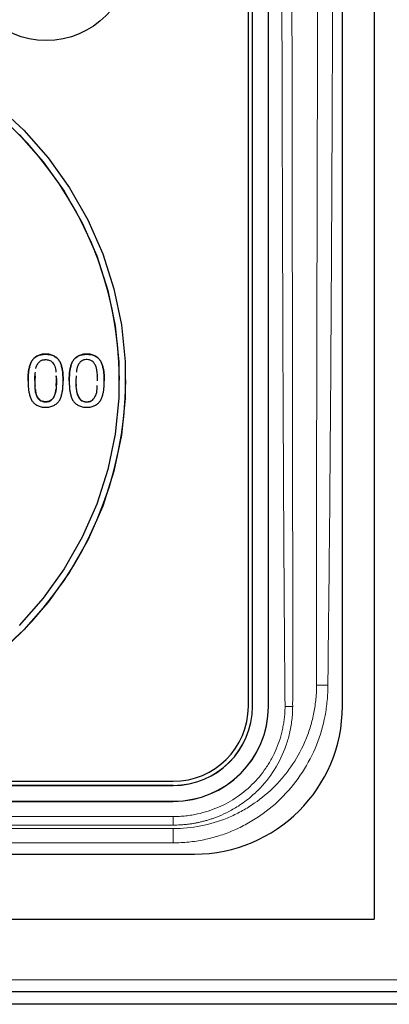
# Model space of a CAD drawing. Units: millimetres. Extents: x 0 to 210, y 0 to 297.
# Drawn here: x 181 to 185, y 237 to 247 of the extents above; entities that cross this region are included whole.
import ezdxf

# ---------------------------------------------------------------- set-up
doc = ezdxf.new("R2010")
doc.units = ezdxf.units.MM

msp = doc.modelspace()

# ---------------------------------------------------------------- linework, layer by layer
at = {"color": 7, "linetype": 'Continuous', "lineweight": 25}
for p, q in [((184.3696, 251.4487), (184.3696, 238.2489)), ((184.0696, 240.2643), (184.0696, 249.3643)), ((183.3696, 240.2617), (183.3696, 248.8272)), ((183.1796, 240.2621), (183.1796, 247.8316)), ((183.2196, 240.2621), (183.2196, 247.8316)), ((181.1623, 243.3889), (181.1587, 243.3422)), ((181.3598, 243.3902), (181.3633, 243.3435)), ((181.5513, 243.3902), (181.5478, 243.3435)), ((181.5513, 243.3889), (181.5478, 243.3422)), ((181.3599, 243.2948), (181.3633, 243.3422)), ((181.9596, 243.3491), (181.9596, 243.3496)), ((182.0196, 243.3492), (182.0196, 243.3496)), ((183.2196, 240.2617), (183.2196, 240.2621)), ((183.3696, 240.2602), (183.3696, 240.2617)), ((155.7696, 239.5549), (182.4696, 239.5549)), ((155.7696, 239.5151), (182.4696, 239.5151)), ((182.4696, 239.5147), (155.7696, 239.5147)), ((155.7696, 239.3653), (182.4696, 239.3653)), ((155.7696, 239.3638), (182.4696, 239.3638)), ((155.5696, 238.8643), (182.6696, 238.8643)), ((153.8696, 238.2489), (184.3696, 238.2489)), ((149.2524, 237.5643), (188.9869, 237.5643)), ((187.1196, 237.4443), (169.5196, 237.4443))]:
    msp.add_line(p, q, dxfattribs=at)
at = {"color": 8, "linetype": 'Continuous', "lineweight": 18}
for p, q in [((181.1587, 243.3422), (181.1587, 243.3435)), ((181.3633, 243.3435), (181.3633, 243.3422)), ((181.5478, 243.3422), (181.5478, 243.3435)), ((181.7523, 243.3435), (181.7523, 243.3422)), ((182.4696, 239.5151), (182.4696, 239.5147)), ((182.4696, 239.3653), (182.4696, 239.3638)), ((155.7696, 239.2199), (182.4696, 239.2199)), ((182.4696, 239.1394), (182.4696, 239.2199)), ((182.4696, 239.1394), (155.7696, 239.1394)), ((182.4696, 239.1058), (155.7696, 239.1058)), ((182.4696, 239.1058), (182.4696, 238.9716)), ((182.4696, 238.9716), (155.7696, 238.9716)), ((189.0087, 237.6743), (149.2306, 237.6743))]:
    msp.add_line(p, q, dxfattribs=at)
at = {"color": 7, "linetype": 'Continuous', "lineweight": 25, "flags": 128}
for points in [[(180.7977, 245.9499), (181.0546, 245.713), (181.2856, 245.4512), (181.4885, 245.167), (181.6609, 244.8636), (181.8011, 244.5441), (181.9075, 244.212), (181.9791, 243.8707), (182.0151, 243.5239), (182.0151, 243.1752), (181.9791, 242.8284), (181.9075, 242.4871), (181.8011, 242.155), (181.6609, 241.8355), (181.4885, 241.5321), (181.2856, 241.2479), (181.0546, 240.9861), (180.7977, 240.7492)], [(181.0116, 245.6713), (181.2386, 245.4141), (181.4378, 245.1349), (181.6072, 244.8369), (181.7449, 244.523), (181.8495, 244.1967), (181.9199, 243.8615), (181.9552, 243.5208), (181.9552, 243.1783), (181.9199, 242.8376), (181.8495, 242.5024), (181.7449, 242.1761), (181.6072, 241.8622), (181.4378, 241.5642), (181.2386, 241.285), (181.0116, 241.0278)]]:
    msp.add_lwpolyline(points, dxfattribs=at)
at = {"color": 8, "linetype": 'Continuous', "lineweight": 18, "flags": 128}
msp.add_lwpolyline([(183.9319, 240.463), (183.9171, 240.4632), (183.9024, 240.4634), (183.888, 240.4635), (183.8741, 240.4637), (183.8607, 240.4639), (183.848, 240.464), (183.8361, 240.4642), (183.8252, 240.4643)], dxfattribs=at)
at = {"color": 7, "linetype": 'Continuous', "lineweight": 25}
msp.add_circle((181.2674, 247.359), 0.7978, dxfattribs=at)
for centre, radius, start, end in [((178.6196, 243.3386), 3.34, 0.18089, 179.81911), ((178.6196, 243.3599), 3.4, 180.18089, 359.81911), ((182.4711, 240.2636), 0.7485, 269.88513, 359.88465), ((182.4711, 240.2635), 0.7086, 269.88501, 359.88482), ((182.4714, 240.2635), 0.8982, 269.88508, 359.88473), ((182.4711, 240.2632), 0.7485, 269.88513, 359.88465), ((182.4714, 240.262), 0.8982, 269.8851, 359.88472), ((182.6696, 240.2643), 1.4, 270, 0)]:
    msp.add_arc(centre, radius, start, end, dxfattribs=at)
at = {"color": 8, "linetype": 'Continuous', "lineweight": 18}
msp.add_arc((183.5371, 241.0832), 0.8234, 269.27692, 274.3205, dxfattribs=at)
for points, knots in [([(183.8389, 249.1341), (183.8389, 249.1286), (183.8389, 249.1228), (183.8389, 249.1115), (183.8389, 249.0946), (183.8388, 249.0551), (183.8387, 248.976), (183.8384, 248.818), (183.8379, 248.5019), (183.8368, 247.8697), (183.8357, 247.3278), (183.8335, 246.244), (183.8319, 245.5215), (183.8286, 244.0765), (183.8268, 243.3541), (183.8243, 241.9092), (183.8234, 241.1868), (183.8252, 240.4643)], [0, 0, 0, 0, 0.001953, 0.001953, 0.003906, 0.007813, 0.015625, 0.03125, 0.0625, 0.125, 0.25, 0.25, 0.5, 0.5, 0.75, 0.75, 1, 1, 1, 1]), ([(183.9831, 249.1671), (183.9832, 249.1496), (183.9833, 249.0871), (183.9829, 248.952), (183.9824, 248.7344), (183.9816, 248.4343), (183.98, 247.844), (183.9772, 246.9764), (183.973, 245.8883), (183.9679, 244.7809), (183.9618, 243.7076), (183.954, 242.6078), (183.9446, 241.5392), (183.936, 240.8138), (183.9319, 240.463)], [0, 0, 0, 0, 0.006034, 0.021551, 0.046551, 0.081034, 0.125, 0.25, 0.380066, 0.5, 0.63167, 0.75, 0.879066, 1, 1, 1, 1]), ([(183.5268, 240.2599), (183.526, 240.3496), (183.5246, 240.5289), (183.5217, 240.8876), (183.5173, 241.5153), (183.5101, 242.7708), (183.5034, 244.4993), (183.4975, 246.6515), (183.4949, 248.0864), (183.4934, 248.8687)], [0, 0, 0, 0, 0.03125, 0.0625, 0.125, 0.2500001, 0.5, 0.7273597, 1, 1, 1, 1]), ([(183.599, 240.2799), (183.5992, 240.4207), (183.5995, 240.7276), (183.5995, 241.2264), (183.5992, 241.8022), (183.5985, 242.4794), (183.5972, 243.4135), (183.5951, 244.8876), (183.5924, 246.7686), (183.5906, 248.2009), (183.5898, 248.8755)], [0, 0, 0, 0, 0.049103, 0.107081, 0.174022, 0.25, 0.343401, 0.5, 0.764509, 1, 1, 1, 1]), ([(183.9319, 240.463), (183.9316, 240.4387), (183.931, 240.3902), (183.9246, 240.2939), (183.9013, 240.1264), (183.8332, 239.8935), (183.699, 239.6349), (183.5176, 239.4075), (183.3318, 239.2507), (183.1673, 239.1492), (183.0366, 239.0856), (182.9004, 239.0353), (182.7832, 239.0049), (182.6877, 238.9877), (182.6153, 238.9785), (182.5426, 238.9727), (182.494, 238.972), (182.4696, 238.9716)], [0, 0, 0, 0, 0.031426, 0.062677, 0.124886, 0.249921, 0.374334, 0.499507, 0.623949, 0.686589, 0.749246, 0.811684, 0.874124, 0.905678, 0.937121, 0.968534, 1, 1, 1, 1]), ([(183.8253, 240.4341), (183.8252, 240.4283), (183.825, 240.4229), (183.8246, 240.4117), (183.8239, 240.3951), (183.8215, 240.3564), (183.8183, 240.3234), (183.8102, 240.2578), (183.8027, 240.2144), (183.7835, 240.1286), (183.7719, 240.0861), (183.7443, 240.0018), (183.7283, 239.9601), (183.675, 239.839), (183.6322, 239.7627), (183.5573, 239.6549), (183.5305, 239.62), (183.4735, 239.5527), (183.4434, 239.5205), (183.3496, 239.4292), (183.2818, 239.3749), (183.1723, 239.3032), (183.1343, 239.2809), (183.0571, 239.2403), (183.0178, 239.222), (182.8978, 239.1731), (182.8149, 239.1481), (182.6435, 239.1143), (182.5569, 239.1058), (182.4696, 239.1058)], [0, 0, 0, 0, 0.007813, 0.007813, 0.015625, 0.03125, 0.0625, 0.0625, 0.125, 0.125, 0.1875, 0.1875, 0.25, 0.25, 0.375, 0.375, 0.4375, 0.4375, 0.5, 0.5, 0.625, 0.625, 0.6875, 0.6875, 0.75, 0.75, 0.875, 0.875, 1, 1, 1, 1]), ([(183.8252, 240.4643), (183.8253, 240.4571), (183.8253, 240.4471), (183.8253, 240.437), (183.8253, 240.4341)], [0, 0, 0, 0, 0.71442, 1, 1, 1, 1]), ([(182.4696, 239.1394), (182.4807, 239.1395), (182.5028, 239.1397), (182.536, 239.1412), (182.5693, 239.1436), (182.6027, 239.147), (182.6362, 239.1514), (182.6697, 239.1569), (182.7032, 239.1634), (182.7368, 239.1709), (182.7703, 239.1795), (182.8037, 239.1892), (182.837, 239.2), (182.8702, 239.2118), (182.9233, 239.2327), (183.0007, 239.2686), (183.1096, 239.3327), (183.2001, 239.4023), (183.3151, 239.5104), (183.4342, 239.659), (183.5166, 239.8295), (183.5547, 239.9477), (183.5704, 240.0071), (183.5829, 240.0683), (183.5921, 240.1313), (183.5981, 240.1961), (183.5988, 240.24), (183.5992, 240.2622)], [0, 0, 0, 0, 0.018657, 0.0374, 0.056237, 0.075174, 0.094218, 0.113373, 0.132646, 0.152041, 0.17156, 0.191203, 0.21097, 0.230864, 0.250883, 0.307504, 0.3753, 0.464676, 0.500453, 0.643043, 0.785029, 0.819296, 0.854061, 0.889408, 0.925433, 0.962252, 1, 1, 1, 1]), ([(182.4696, 239.2199), (182.4795, 239.22), (182.4991, 239.2201), (182.5285, 239.2214), (182.5578, 239.2234), (182.5871, 239.2262), (182.6162, 239.2298), (182.6453, 239.2342), (182.6986, 239.2438), (182.7751, 239.2625), (182.8725, 239.2965), (182.9659, 239.3396), (183.0843, 239.4089), (183.2187, 239.5168), (183.3292, 239.649), (183.4006, 239.7658), (183.4454, 239.8585), (183.4808, 239.9551), (183.5023, 240.0382), (183.5147, 240.1058), (183.5213, 240.1569), (183.5257, 240.2083), (183.5264, 240.2427), (183.5268, 240.2599)], [0, 0, 0, 0, 0.017875, 0.035717, 0.05354, 0.071357, 0.089181, 0.107027, 0.124908, 0.187577, 0.250097, 0.312419, 0.374634, 0.499761, 0.62418, 0.686712, 0.749335, 0.811782, 0.874334, 0.905808, 0.937193, 0.968565, 1, 1, 1, 1])]:
    msp.add_open_spline(points, degree=3, knots=knots, dxfattribs=at)
at = {"color": 7, "linetype": 'Continuous', "lineweight": 25}
for points, knots in [([(181.4263, 243.3428), (181.4263, 243.3493), (181.4263, 243.3618), (181.4259, 243.3798), (181.4251, 243.3963), (181.4243, 243.4118), (181.4227, 243.4271), (181.4203, 243.4431), (181.4169, 243.4601), (181.4128, 243.4778), (181.4078, 243.4952), (181.4018, 243.5114), (181.3947, 243.5257), (181.3867, 243.5386), (181.3772, 243.5502), (181.3658, 243.5606), (181.3525, 243.5701), (181.3375, 243.5787), (181.3208, 243.5859), (181.3023, 243.591), (181.2821, 243.5941), (181.2609, 243.595), (181.2398, 243.5941), (181.2197, 243.591), (181.2011, 243.5859), (181.1844, 243.5786), (181.1694, 243.5701), (181.1562, 243.5606), (181.1448, 243.5502), (181.1353, 243.5386), (181.1273, 243.5257), (181.1202, 243.5114), (181.1142, 243.4952), (181.1092, 243.4778), (181.1051, 243.4601), (181.1017, 243.4431), (181.0993, 243.4271), (181.0977, 243.4118), (181.0969, 243.3963), (181.0961, 243.3798), (181.0957, 243.3618), (181.0957, 243.3493), (181.0957, 243.3428)], [0, 0, 0, 0, 0.0282544, 0.0544655, 0.0783497, 0.1002021, 0.1218338, 0.1453741, 0.1704383, 0.197497, 0.2243223, 0.2492011, 0.2723776, 0.2938232, 0.3150418, 0.3372097, 0.3606949, 0.3856803, 0.4119766, 0.4395057, 0.4688448, 0.5000611, 0.5312773, 0.5604718, 0.5881419, 0.6144382, 0.6394236, 0.6627903, 0.6849582, 0.7061768, 0.7276224, 0.7507989, 0.7756777, 0.802503, 0.8295617, 0.8546259, 0.8781662, 0.8997979, 0.9216503, 0.9455345, 0.9717456, 1, 1, 1, 1]), ([(181.0957, 243.3415), (181.0957, 243.3479), (181.0957, 243.3605), (181.0961, 243.3785), (181.0969, 243.395), (181.0977, 243.4104), (181.0993, 243.4258), (181.1017, 243.4417), (181.1051, 243.4588), (181.1092, 243.4765), (181.1142, 243.4939), (181.1202, 243.51), (181.1273, 243.5244), (181.1353, 243.5373), (181.1448, 243.5488), (181.1562, 243.5592), (181.1694, 243.5688), (181.1844, 243.5773), (181.2011, 243.5846), (181.2197, 243.5896), (181.2398, 243.5928), (181.2609, 243.5936), (181.2821, 243.5928), (181.3023, 243.5897), (181.3208, 243.5846), (181.3375, 243.5773), (181.3525, 243.5687), (181.3658, 243.5593), (181.3772, 243.5488), (181.3867, 243.5373), (181.3947, 243.5244), (181.4018, 243.51), (181.4078, 243.4939), (181.4128, 243.4765), (181.4169, 243.4588), (181.4203, 243.4417), (181.4227, 243.4258), (181.4243, 243.4104), (181.4251, 243.395), (181.4259, 243.3785), (181.4263, 243.3605), (181.4263, 243.3479), (181.4263, 243.3415)], [0, 0, 0, 0, 0.0282544, 0.0544655, 0.0783497, 0.1002021, 0.1218338, 0.1453741, 0.1704383, 0.197497, 0.2243223, 0.2492011, 0.2723776, 0.2938232, 0.3150418, 0.3372097, 0.3605764, 0.3855618, 0.4118581, 0.4395282, 0.4687227, 0.4999389, 0.5311552, 0.5604943, 0.5880234, 0.6143197, 0.6393051, 0.6627903, 0.6849582, 0.7061768, 0.7276224, 0.7507989, 0.7756777, 0.802503, 0.8295617, 0.8546259, 0.8781662, 0.8997979, 0.9216503, 0.9455345, 0.9717456, 1, 1, 1, 1]), ([(181.8154, 243.3428), (181.8153, 243.3493), (181.8153, 243.3618), (181.8149, 243.3798), (181.8142, 243.3963), (181.8134, 243.4118), (181.8118, 243.4271), (181.8093, 243.4431), (181.8059, 243.4601), (181.8018, 243.4778), (181.7969, 243.4952), (181.7908, 243.5114), (181.7838, 243.5257), (181.7757, 243.5386), (181.7662, 243.5502), (181.7548, 243.5606), (181.7416, 243.5701), (181.7266, 243.5787), (181.7099, 243.5859), (181.6913, 243.591), (181.6712, 243.5941), (181.65, 243.595), (181.6289, 243.5941), (181.6087, 243.591), (181.5902, 243.5859), (181.5734, 243.5786), (181.5585, 243.5701), (181.5453, 243.5606), (181.5339, 243.5502), (181.5244, 243.5386), (181.5164, 243.5257), (181.5093, 243.5114), (181.5032, 243.4952), (181.4983, 243.4778), (181.4942, 243.4601), (181.4908, 243.4431), (181.4883, 243.4271), (181.4868, 243.4118), (181.4859, 243.3963), (181.4852, 243.3798), (181.4848, 243.3618), (181.4848, 243.3493), (181.4848, 243.3428)], [0, 0, 0, 0, 0.028254, 0.054465, 0.07835, 0.100202, 0.121834, 0.145374, 0.170438, 0.197497, 0.224322, 0.249201, 0.272378, 0.293823, 0.315042, 0.33721, 0.360695, 0.38568, 0.411977, 0.439506, 0.468845, 0.500061, 0.531277, 0.560472, 0.588142, 0.614438, 0.639424, 0.66279, 0.684958, 0.706177, 0.727622, 0.750799, 0.775678, 0.802503, 0.829562, 0.854626, 0.878166, 0.899798, 0.92165, 0.945535, 0.971746, 1, 1, 1, 1]), ([(181.4848, 243.3415), (181.4848, 243.3479), (181.4848, 243.3605), (181.4852, 243.3785), (181.4859, 243.395), (181.4868, 243.4104), (181.4883, 243.4258), (181.4908, 243.4417), (181.4942, 243.4588), (181.4983, 243.4765), (181.5032, 243.4939), (181.5093, 243.51), (181.5164, 243.5244), (181.5244, 243.5373), (181.5339, 243.5488), (181.5453, 243.5592), (181.5585, 243.5688), (181.5734, 243.5773), (181.5902, 243.5846), (181.6087, 243.5896), (181.6289, 243.5928), (181.65, 243.5936), (181.6712, 243.5928), (181.6913, 243.5897), (181.7099, 243.5846), (181.7266, 243.5773), (181.7416, 243.5687), (181.7548, 243.5593), (181.7662, 243.5488), (181.7757, 243.5373), (181.7838, 243.5244), (181.7908, 243.51), (181.7969, 243.4939), (181.8018, 243.4765), (181.8059, 243.4588), (181.8093, 243.4417), (181.8118, 243.4258), (181.8134, 243.4104), (181.8142, 243.395), (181.8149, 243.3785), (181.8153, 243.3605), (181.8153, 243.3479), (181.8154, 243.3415)], [0, 0, 0, 0, 0.028254, 0.054465, 0.07835, 0.100202, 0.121834, 0.145374, 0.170438, 0.197497, 0.224322, 0.249201, 0.272378, 0.293823, 0.315042, 0.33721, 0.360576, 0.385562, 0.411858, 0.439528, 0.468723, 0.499939, 0.531155, 0.560494, 0.588023, 0.61432, 0.639305, 0.66279, 0.684958, 0.706177, 0.727622, 0.750799, 0.775678, 0.802503, 0.829562, 0.854626, 0.878166, 0.899798, 0.92165, 0.945535, 0.971746, 1, 1, 1, 1]), ([(181.1687, 243.4597), (181.1688, 243.4609), (181.1701, 243.4741), (181.1833, 243.4965), (181.2017, 243.5262), (181.2336, 243.541), (181.2669, 243.5437), (181.2973, 243.5379), (181.3207, 243.5235), (181.3403, 243.4964), (181.3564, 243.4633), (181.357, 243.4352), (181.3572, 243.425)], [0, 0, 0, 0, 0.012199, 0.130008, 0.248444, 0.350563, 0.460975, 0.573144, 0.648858, 0.724623, 0.900065, 1, 1, 1, 1]), ([(181.7523, 243.3435), (181.7522, 243.3534), (181.7518, 243.3935), (181.7506, 243.4471), (181.7292, 243.4952), (181.7128, 243.5214), (181.6897, 243.5361), (181.6597, 243.5437), (181.6278, 243.5424), (181.598, 243.5299), (181.5726, 243.5026), (181.555, 243.466), (181.5542, 243.4356), (181.554, 243.425)], [0, 0, 0, 0, 0.070999, 0.286527, 0.371855, 0.44396, 0.502666, 0.560993, 0.66237, 0.723307, 0.784678, 0.924162, 1, 1, 1, 1]), ([(181.1587, 243.3435), (181.1587, 243.3535), (181.1585, 243.3807), (181.1623, 243.4078), (181.1648, 243.4249)], [0, 0, 0, 0, 0.3657643, 1, 1, 1, 1]), ([(181.3633, 243.3422), (181.3635, 243.3521), (181.3638, 243.3678), (181.3618, 243.3833), (181.361, 243.3889)], [0, 0, 0, 0, 0.637546, 1, 1, 1, 1]), ([(181.7523, 243.3422), (181.7525, 243.3521), (181.7529, 243.3678), (181.7508, 243.3833), (181.7501, 243.3889)], [0, 0, 0, 0, 0.637547, 1, 1, 1, 1]), ([(181.0957, 243.3428), (181.0957, 243.3364), (181.0957, 243.3241), (181.0961, 243.3062), (181.0969, 243.2897), (181.0977, 243.2741), (181.0993, 243.2588), (181.1017, 243.2428), (181.1051, 243.2258), (181.1092, 243.2082), (181.1141, 243.1909), (181.1203, 243.1749), (181.1273, 243.1606), (181.1353, 243.1477), (181.1449, 243.1362), (181.1562, 243.1258), (181.1694, 243.1163), (181.1843, 243.1076), (181.2011, 243.1004), (181.2197, 243.0955), (181.2398, 243.0923), (181.2609, 243.0914), (181.2821, 243.0923), (181.3022, 243.0954), (181.3208, 243.1004), (181.3376, 243.1076), (181.3525, 243.1164), (181.3658, 243.1258), (181.3771, 243.1362), (181.3867, 243.1477), (181.3947, 243.1606), (181.4017, 243.1749), (181.4078, 243.1909), (181.4128, 243.2082), (181.4169, 243.2258), (181.4203, 243.2428), (181.4227, 243.2588), (181.4243, 243.2741), (181.4251, 243.2897), (181.4259, 243.3062), (181.4263, 243.3241), (181.4263, 243.3364), (181.4263, 243.3428)], [0, 0, 0, 0, 0.027875, 0.053849, 0.077931, 0.099977, 0.121801, 0.145247, 0.170509, 0.197341, 0.224083, 0.248741, 0.271967, 0.293459, 0.31461, 0.336825, 0.360242, 0.385355, 0.411708, 0.439398, 0.468655, 0.499939, 0.531222, 0.560625, 0.588173, 0.614526, 0.639639, 0.663175, 0.68539, 0.706541, 0.728033, 0.751259, 0.775917, 0.802659, 0.829491, 0.854753, 0.878199, 0.900023, 0.922069, 0.946151, 0.972125, 1, 1, 1, 1]), ([(181.1587, 243.3422), (181.1585, 243.3322), (181.1582, 243.3163), (181.1602, 243.3006), (181.161, 243.2948)], [0, 0, 0, 0, 0.6300952, 1, 1, 1, 1]), ([(181.3633, 243.3435), (181.3632, 243.3336), (181.3628, 243.2933), (181.3616, 243.2395), (181.3393, 243.1897), (181.321, 243.1618), (181.2923, 243.1467), (181.2611, 243.1425), (181.2305, 243.1465), (181.2056, 243.1592), (181.1821, 243.1872), (181.1621, 243.2337), (181.1621, 243.2751), (181.162, 243.2962)], [0, 0, 0, 0, 0.065503, 0.2655866, 0.3440421, 0.4229833, 0.4784964, 0.550895, 0.6258554, 0.6777183, 0.7297066, 0.8627269, 1, 1, 1, 1]), ([(181.4848, 243.3428), (181.4848, 243.3364), (181.4848, 243.3241), (181.4852, 243.3062), (181.4859, 243.2897), (181.4868, 243.2741), (181.4883, 243.2588), (181.4908, 243.2428), (181.4941, 243.2258), (181.4983, 243.2082), (181.5032, 243.1909), (181.5093, 243.1749), (181.5164, 243.1606), (181.5243, 243.1477), (181.5339, 243.1362), (181.5453, 243.1258), (181.5585, 243.1163), (181.5734, 243.1076), (181.5902, 243.1004), (181.6088, 243.0955), (181.6288, 243.0923), (181.65, 243.0914), (181.6712, 243.0923), (181.6913, 243.0954), (181.7099, 243.1004), (181.7266, 243.1076), (181.7415, 243.1164), (181.7548, 243.1258), (181.7662, 243.1362), (181.7758, 243.1477), (181.7838, 243.1606), (181.7908, 243.1749), (181.7969, 243.1909), (181.8018, 243.2082), (181.806, 243.2258), (181.8093, 243.2428), (181.8118, 243.2588), (181.8133, 243.2741), (181.8142, 243.2897), (181.8149, 243.3062), (181.8153, 243.3241), (181.8153, 243.3364), (181.8154, 243.3428)], [0, 0, 0, 0, 0.027875, 0.053849, 0.077931, 0.099977, 0.121801, 0.145247, 0.170509, 0.197341, 0.224083, 0.248741, 0.271967, 0.293459, 0.31461, 0.336825, 0.360242, 0.385355, 0.411708, 0.439398, 0.468655, 0.499939, 0.531222, 0.560625, 0.588173, 0.614526, 0.639639, 0.663175, 0.68539, 0.706541, 0.728033, 0.751259, 0.775917, 0.802659, 0.829491, 0.854753, 0.878199, 0.900023, 0.922069, 0.946151, 0.972125, 1, 1, 1, 1]), ([(181.5478, 243.3422), (181.5476, 243.3322), (181.5473, 243.3163), (181.5493, 243.3006), (181.5501, 243.2948)], [0, 0, 0, 0, 0.630094, 1, 1, 1, 1]), ([(181.5478, 243.3435), (181.5479, 243.3336), (181.5483, 243.2934), (181.5492, 243.2396), (181.5716, 243.19), (181.5897, 243.1621), (181.6183, 243.1469), (181.6492, 243.1425), (181.6797, 243.1463), (181.7048, 243.1587), (181.7287, 243.1865), (181.7489, 243.2332), (181.7489, 243.2748), (181.749, 243.2962)], [0, 0, 0, 0, 0.065499, 0.265115, 0.343414, 0.4221, 0.477487, 0.549407, 0.623722, 0.676011, 0.728451, 0.860844, 1, 1, 1, 1]), ([(181.5538, 243.2612), (181.5543, 243.2478), (181.5553, 243.2224), (181.5719, 243.1887), (181.5897, 243.1607), (181.6183, 243.1455), (181.6492, 243.1412), (181.6797, 243.1449), (181.7048, 243.1574), (181.7287, 243.1852), (181.7489, 243.2319), (181.7489, 243.2735), (181.749, 243.2948)], [0, 0, 0, 0, 0.105839, 0.201108, 0.296848, 0.364239, 0.451747, 0.54217, 0.605791, 0.669596, 0.830684, 1, 1, 1, 1]), ([(181.1647, 243.2612), (181.1653, 243.2478), (181.1662, 243.2224), (181.1829, 243.1887), (181.2006, 243.1607), (181.2292, 243.1455), (181.2601, 243.1412), (181.2907, 243.1449), (181.3158, 243.1574), (181.3394, 243.1852), (181.3565, 243.221), (181.3573, 243.2511), (181.3575, 243.2611)], [0, 0, 0, 0, 0.11634, 0.221059, 0.326298, 0.400376, 0.496566, 0.595957, 0.665892, 0.736027, 0.913096, 1, 1, 1, 1])]:
    msp.add_open_spline(points, degree=3, knots=knots, dxfattribs=at)
at = {"color": 8, "linetype": 'Continuous', "lineweight": 18}
msp.add_open_spline([(183.5992, 240.2622), (183.5992, 240.2681), (183.5991, 240.274), (183.599, 240.2799)], degree=3, dxfattribs=at)

doc.saveas('drawing.dxf')
